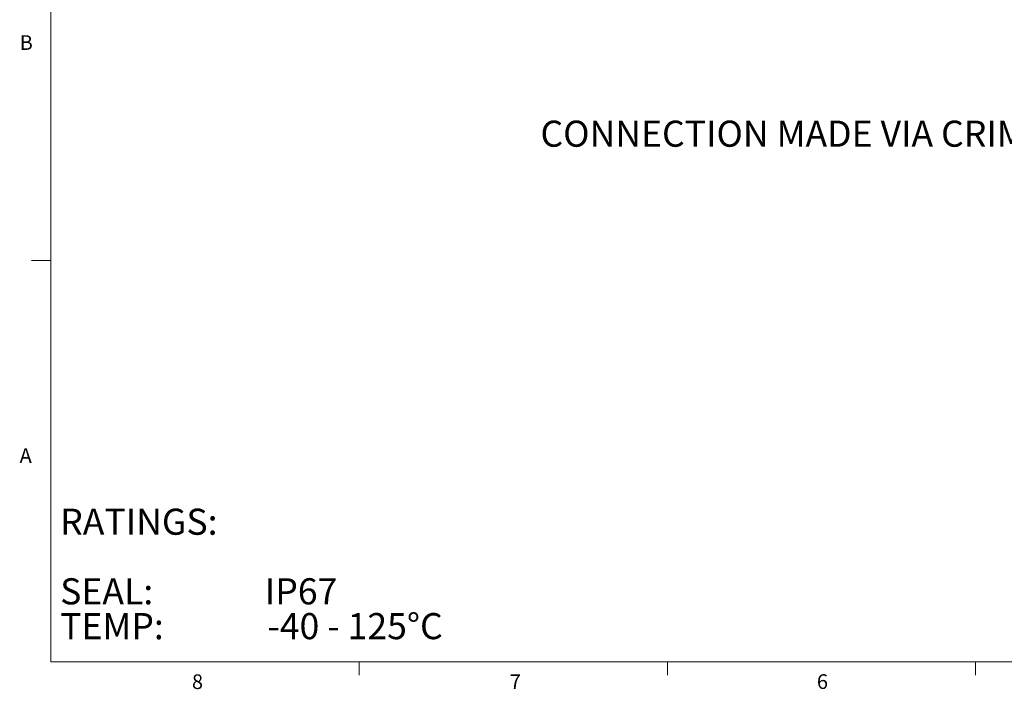
# Model space of a CAD drawing. Units: inches. Extents: x 0.4 to 16.6, y 0.2 to 10.8.
# Drawn here: x 0.4 to 6.7, y 0.2 to 4.5 of the extents above; entities that cross this region are included whole.
import ezdxf

# ---------------------------------------------------------------- set-up
doc = ezdxf.new("R2010")
doc.units = ezdxf.units.IN
doc.header["$MEASUREMENT"] = 0
doc.styles.add('SLDTEXTSTYLE0', font='TXT', dxfattribs={"width": 0.75})
doc.styles.add('SLDTEXTSTYLE1', font='TXT', dxfattribs={"width": 0.597826})
doc.styles.add('SLDTEXTSTYLE2', font='TXT', dxfattribs={"width": 0.62069})

# ---------------------------------------------------------------- blocks, each defined once
blk = doc.blocks.new('SW_NOTE_0')
at = {"color": 0, "linetype": 'Continuous', "lineweight": 0, "attachment_point": 1}
for s, insert, char_height, style in [('RATINGS:', (0, 0.2148), 0.16667, 'SLDTEXTSTYLE0'), ('SEAL:              IP67', (0, -0.2296), 0.166667, 'SLDTEXTSTYLE1'), ('TEMP:             -40 - 125°C', (0, -0.4518), 0.166667, 'SLDTEXTSTYLE2')]:
    blk.add_mtext(s, dxfattribs=dict(at, insert=insert, char_height=char_height, style=style))

msp = doc.modelspace()

# ---------------------------------------------------------------- linework, layer by layer
at = {"color": 7, "linetype": 'Continuous', "lineweight": 0}
for p, q in [((0.6263, 10.6421), (0.6263, 0.3921)), ((0.6263, 2.9546), (0.5013, 2.9546)), ((16.3763, 0.3921), (0.6263, 0.3921)), ((2.5948, 0.3921), (2.5948, 0.3073)), ((4.5635, 0.3921), (4.5635, 0.3073)), ((6.5323, 0.3921), (6.5323, 0.3073))]:
    msp.add_line(p, q, dxfattribs=at)

# ---------------------------------------------------------------- block references
msp.add_blockref('SW_NOTE_0', (0.6851, 1.156), dxfattribs=at)

# ---------------------------------------------------------------- texts
at = {"color": 7, "linetype": 'Continuous', "lineweight": 0, "attachment_point": 1, "style": 'SLDTEXTSTYLE0'}
for s, insert, char_height in [('B', (0.4264, 4.3932), 0.0937), ('CONNECTION MADE VIA CRIMP CONTACTS (ORDERED SEPARATELY)', (3.753, 3.848), 0.166667), ('A', (0.426, 1.7559), 0.0937), ('6', (5.5188, 0.3137), 0.0937), ('8', (1.5268, 0.313), 0.0937), ('7', (3.5574, 0.3133), 0.0937)]:
    msp.add_mtext(s, dxfattribs=dict(at, insert=insert, char_height=char_height))

doc.saveas('drawing.dxf')
